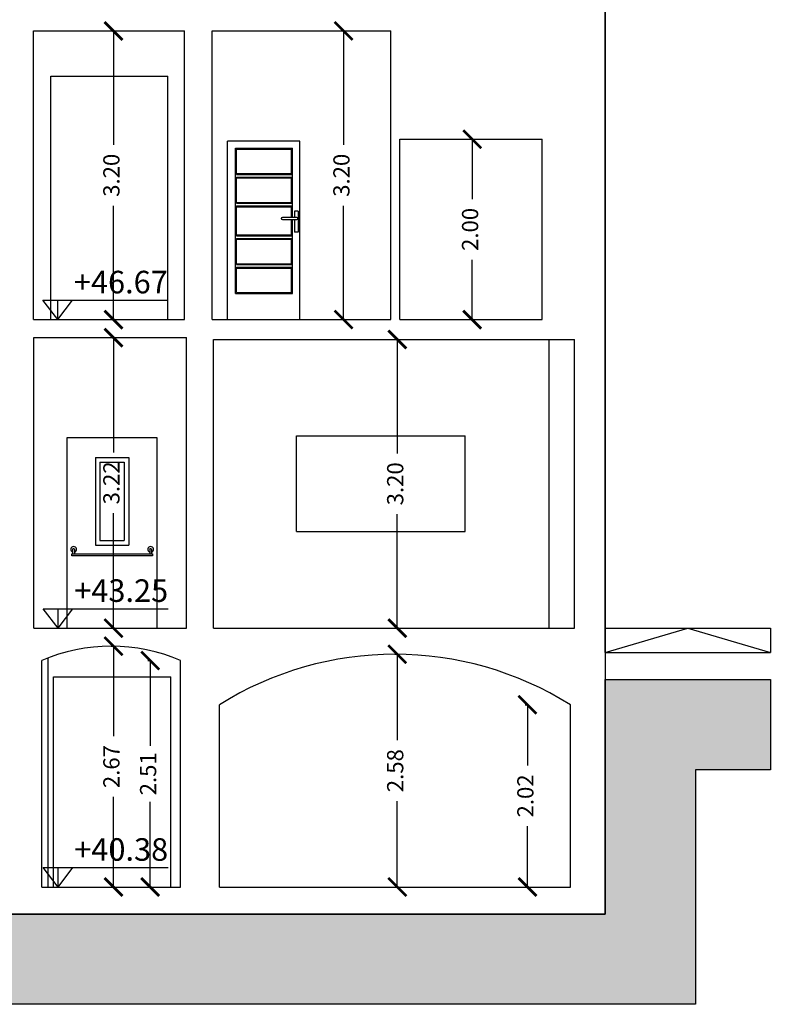
# Model space of a CAD drawing. Units: millimetres. Extents: x 13.7 to 76.3, y 9.6 to 73.
# Drawn here: x 55.6 to 63.9, y 46.9 to 57.8 of the extents above; entities that cross this region are included whole.
import ezdxf
from ezdxf.enums import TextEntityAlignment as Align

# ---------------------------------------------------------------- set-up
doc = ezdxf.new("R2010")
doc.units = ezdxf.units.MM
doc.header["$MEASUREMENT"] = 0
doc.header["$PDMODE"] = 35
doc.header["$PDSIZE"] = 0.2
doc.layers.add('A-Campiture', color=252, linetype='Continuous', lineweight=15)
doc.layers.add('A-Polilinee lorde', color=2, linetype='Continuous', plot=False)
doc.layers.add('A-Polilinee retini', color=93, linetype='Continuous', plot=False)
for name, color, linetype in [('A-Quote', 5, 'Continuous'), ('A-Quote altimetriche', 5, 'Continuous'), ('AA-Muri', 150, 'Continuous'), ('AA-Porte', 4, 'Continuous'), ('AA-Viste', 2, 'Continuous')]:
    doc.layers.add(name, color=color, linetype=linetype)
doc.styles.add('ARIAL', font='ARIAL.TTF')
doc.styles.add('stile_quota', font='romans.shx')
doc.dimstyles.new('1_100', dxfattribs={"dimtxt": 0.18, "dimasz": 0.2, "dimexe": 0, "dimexo": 0, "dimgap": 0.0625, "dimtad": 0, "dimtoh": 1, "dimzin": 1, "dimdsep": 46, "dimtxsty": 'stile_quota', "dimblk": 'ARCHTICK', "dimcen": 0.25, "dimclrd": 256, "dimclrt": 256, "dimadec": 0, "dimazin": 0, "dimtfac": 1, "dimtmove": 0, "dimatfit": 2, "dimldrblk": 'ARCHTICK', "dimfxl": 0, "dimarcsym": 0})

# ---------------------------------------------------------------- blocks, each defined once
blk = doc.blocks.new('Quota altimetrica_sezione')
for p, q in [((16.5, 21.5), (-122, 21.5)), ((0, 0), (-16.5, 21.5)), ((0, 0), (16.5, 21.5)), ((0, 0), (0, 21.5)), ((13.9, 0), (-13.9, 0))]:
    blk.add_line(p, q)
at = {"style": 'ARIAL', "text_generation_flag": 4}
blk.add_attdef('XXXXX', text='', height=25, rotation=180, dxfattribs=at).set_placement((-122, 29.1), align=Align.RIGHT)
blk = doc.blocks.new('_ArchTick')
at = {"color": 0, "const_width": 0.15}
blk.add_lwpolyline([(-0.5, -0.5), (0.5, 0.5)], dxfattribs=at)
blk = doc.blocks.new('*D32')
at = {"layer": 'A-Quote', "color": 0, "lineweight": -2}
for p, q in [((61.222, 50.223), (61.248, 50.223)), ((61.222, 48.203), (61.248, 48.203))]:
    blk.add_line(p, q, dxfattribs=at)
at = {"layer": 'A-Quote', "lineweight": -2}
for p, q in [((61.248, 50.223), (61.248, 49.55)), ((61.248, 48.203), (61.248, 48.876))]:
    blk.add_line(p, q, dxfattribs=at)
at = {"layer": 'Defpoints', "color": 0}
for p in [(61.222, 50.223), (61.248, 50.223), (61.222, 48.203)]:
    blk.add_point(p, dxfattribs=at)
at = {"layer": 'A-Quote', "lineweight": -2, "xscale": 0.2, "yscale": 0.2, "zscale": 0.2}
for p, rotation in [((61.248, 50.223), 90), ((61.248, 48.203), 270)]:
    blk.add_blockref('_ArchTick', p, dxfattribs=dict(at, rotation=rotation))
at = {"layer": 'A-Quote', "insert": (61.248, 49.213), "char_height": 0.18, "attachment_point": 5, "rotation": 90, "style": 'stile_quota'}
blk.add_mtext('2.02', dxfattribs=at)
blk = doc.blocks.new('*D33')
at = {"layer": 'A-Quote', "color": 0, "lineweight": -2}
for p, q in [((59.778, 50.783), (59.805, 50.783)), ((59.778, 48.203), (59.805, 48.203))]:
    blk.add_line(p, q, dxfattribs=at)
at = {"layer": 'A-Quote', "lineweight": -2}
for p, q in [((59.805, 50.783), (59.805, 49.83)), ((59.805, 48.203), (59.805, 49.156))]:
    blk.add_line(p, q, dxfattribs=at)
at = {"layer": 'Defpoints', "color": 0}
for p in [(59.778, 50.783), (59.805, 50.783), (59.778, 48.203)]:
    blk.add_point(p, dxfattribs=at)
at = {"layer": 'A-Quote', "lineweight": -2, "xscale": 0.2, "yscale": 0.2, "zscale": 0.2}
for p, rotation in [((59.805, 50.783), 90), ((59.805, 48.203), 270)]:
    blk.add_blockref('_ArchTick', p, dxfattribs=dict(at, rotation=rotation))
at = {"layer": 'A-Quote', "insert": (59.805, 49.493), "char_height": 0.18, "attachment_point": 5, "rotation": 90, "style": 'stile_quota'}
blk.add_mtext('2.58', dxfattribs=at)
blk = doc.blocks.new('*D34')
at = {"layer": 'A-Quote', "color": 0, "lineweight": -2}
for p, q in [((56.633, 50.873), (56.659, 50.873)), ((56.633, 48.203), (56.659, 48.203))]:
    blk.add_line(p, q, dxfattribs=at)
at = {"layer": 'A-Quote', "lineweight": -2}
for p, q in [((56.659, 50.873), (56.659, 49.875)), ((56.659, 48.203), (56.659, 49.201))]:
    blk.add_line(p, q, dxfattribs=at)
at = {"layer": 'Defpoints', "color": 0}
for p in [(56.633, 50.873), (56.659, 50.873), (56.633, 48.203)]:
    blk.add_point(p, dxfattribs=at)
at = {"layer": 'A-Quote', "lineweight": -2, "xscale": 0.2, "yscale": 0.2, "zscale": 0.2}
for p, rotation in [((56.659, 50.873), 90), ((56.659, 48.203), 270)]:
    blk.add_blockref('_ArchTick', p, dxfattribs=dict(at, rotation=rotation))
at = {"layer": 'A-Quote', "insert": (56.659, 49.538), "char_height": 0.18, "attachment_point": 5, "rotation": 90, "style": 'stile_quota'}
blk.add_mtext('2.67', dxfattribs=at)
blk = doc.blocks.new('*D35')
at = {"layer": 'A-Quote', "color": 0, "lineweight": -2}
for p, q in [((57.039, 50.713), (57.066, 50.713)), ((57.039, 48.203), (57.066, 48.203))]:
    blk.add_line(p, q, dxfattribs=at)
at = {"layer": 'A-Quote', "lineweight": -2}
for p, q in [((57.066, 50.713), (57.066, 49.769)), ((57.066, 48.203), (57.066, 49.147))]:
    blk.add_line(p, q, dxfattribs=at)
at = {"layer": 'Defpoints', "color": 0}
for p in [(57.039, 50.713), (57.066, 50.713), (57.039, 48.203)]:
    blk.add_point(p, dxfattribs=at)
at = {"layer": 'A-Quote', "lineweight": -2, "xscale": 0.2, "yscale": 0.2, "zscale": 0.2}
for p, rotation in [((57.066, 50.713), 90), ((57.066, 48.203), 270)]:
    blk.add_blockref('_ArchTick', p, dxfattribs=dict(at, rotation=rotation))
at = {"layer": 'A-Quote', "insert": (57.066, 49.458), "char_height": 0.18, "attachment_point": 5, "rotation": 90, "style": 'stile_quota'}
blk.add_mtext('2.51', dxfattribs=at)
blk = doc.blocks.new('*D36')
at = {"layer": 'A-Quote', "color": 0, "lineweight": -2}
for p, q in [((56.633, 54.293), (56.659, 54.293)), ((56.633, 51.073), (56.659, 51.073))]:
    blk.add_line(p, q, dxfattribs=at)
at = {"layer": 'A-Quote', "lineweight": -2}
for p, q in [((56.659, 54.293), (56.659, 53.02)), ((56.659, 51.073), (56.659, 52.346))]:
    blk.add_line(p, q, dxfattribs=at)
at = {"layer": 'Defpoints', "color": 0}
for p in [(56.633, 54.293), (56.659, 54.293), (56.633, 51.073)]:
    blk.add_point(p, dxfattribs=at)
at = {"layer": 'A-Quote', "lineweight": -2, "xscale": 0.2, "yscale": 0.2, "zscale": 0.2}
for p, rotation in [((56.659, 54.293), 90), ((56.659, 51.073), 270)]:
    blk.add_blockref('_ArchTick', p, dxfattribs=dict(at, rotation=rotation))
at = {"layer": 'A-Quote', "insert": (56.659, 52.683), "char_height": 0.18, "attachment_point": 5, "rotation": 90, "style": 'stile_quota'}
blk.add_mtext('3.22', dxfattribs=at)
blk = doc.blocks.new('*D37')
at = {"layer": 'A-Quote', "color": 0, "lineweight": -2}
for p, q in [((59.778, 54.273), (59.805, 54.273)), ((59.778, 51.073), (59.805, 51.073))]:
    blk.add_line(p, q, dxfattribs=at)
at = {"layer": 'A-Quote', "lineweight": -2}
for p, q in [((59.805, 54.273), (59.805, 53.01)), ((59.805, 51.073), (59.805, 52.336))]:
    blk.add_line(p, q, dxfattribs=at)
at = {"layer": 'Defpoints', "color": 0}
for p in [(59.778, 54.273), (59.805, 54.273), (59.778, 51.073)]:
    blk.add_point(p, dxfattribs=at)
at = {"layer": 'A-Quote', "lineweight": -2, "xscale": 0.2, "yscale": 0.2, "zscale": 0.2}
for p, rotation in [((59.805, 54.273), 90), ((59.805, 51.073), 270)]:
    blk.add_blockref('_ArchTick', p, dxfattribs=dict(at, rotation=rotation))
at = {"layer": 'A-Quote', "insert": (59.805, 52.673), "char_height": 0.18, "attachment_point": 5, "rotation": 90, "style": 'stile_quota'}
blk.add_mtext('3.20', dxfattribs=at)
blk = doc.blocks.new('*D38')
at = {"layer": 'A-Quote', "color": 0, "lineweight": -2}
for p, q in [((60.609, 56.493), (60.635, 56.493)), ((60.609, 54.493), (60.635, 54.493))]:
    blk.add_line(p, q, dxfattribs=at)
at = {"layer": 'A-Quote', "lineweight": -2}
for p, q in [((60.635, 56.493), (60.635, 55.83)), ((60.635, 54.493), (60.635, 55.156))]:
    blk.add_line(p, q, dxfattribs=at)
at = {"layer": 'Defpoints', "color": 0}
for p in [(60.609, 56.493), (60.635, 56.493), (60.609, 54.493)]:
    blk.add_point(p, dxfattribs=at)
at = {"layer": 'A-Quote', "lineweight": -2, "xscale": 0.2, "yscale": 0.2, "zscale": 0.2}
for p, rotation in [((60.635, 56.493), 90), ((60.635, 54.493), 270)]:
    blk.add_blockref('_ArchTick', p, dxfattribs=dict(at, rotation=rotation))
at = {"layer": 'A-Quote', "insert": (60.635, 55.493), "char_height": 0.18, "attachment_point": 5, "rotation": 90, "style": 'stile_quota'}
blk.add_mtext('2.00', dxfattribs=at)
blk = doc.blocks.new('*D39')
at = {"layer": 'A-Quote', "color": 0, "lineweight": -2}
for p, q in [((59.183, 57.693), (59.209, 57.693)), ((59.183, 54.493), (59.209, 54.493))]:
    blk.add_line(p, q, dxfattribs=at)
at = {"layer": 'A-Quote', "lineweight": -2}
for p, q in [((59.209, 57.693), (59.209, 56.43)), ((59.209, 54.493), (59.209, 55.756))]:
    blk.add_line(p, q, dxfattribs=at)
at = {"layer": 'Defpoints', "color": 0}
for p in [(59.183, 57.693), (59.209, 57.693), (59.183, 54.493)]:
    blk.add_point(p, dxfattribs=at)
at = {"layer": 'A-Quote', "lineweight": -2, "xscale": 0.2, "yscale": 0.2, "zscale": 0.2}
for p, rotation in [((59.209, 57.693), 90), ((59.209, 54.493), 270)]:
    blk.add_blockref('_ArchTick', p, dxfattribs=dict(at, rotation=rotation))
at = {"layer": 'A-Quote', "insert": (59.209, 56.093), "char_height": 0.18, "attachment_point": 5, "rotation": 90, "style": 'stile_quota'}
blk.add_mtext('3.20', dxfattribs=at)
blk = doc.blocks.new('*D40')
at = {"layer": 'A-Quote', "color": 0, "lineweight": -2}
for p, q in [((56.633, 57.693), (56.659, 57.693)), ((56.633, 54.493), (56.659, 54.493))]:
    blk.add_line(p, q, dxfattribs=at)
at = {"layer": 'A-Quote', "lineweight": -2}
for p, q in [((56.659, 57.693), (56.659, 56.43)), ((56.659, 54.493), (56.659, 55.756))]:
    blk.add_line(p, q, dxfattribs=at)
at = {"layer": 'Defpoints', "color": 0}
for p in [(56.633, 57.693), (56.659, 57.693), (56.633, 54.493)]:
    blk.add_point(p, dxfattribs=at)
at = {"layer": 'A-Quote', "lineweight": -2, "xscale": 0.2, "yscale": 0.2, "zscale": 0.2}
for p, rotation in [((56.659, 57.693), 90), ((56.659, 54.493), 270)]:
    blk.add_blockref('_ArchTick', p, dxfattribs=dict(at, rotation=rotation))
at = {"layer": 'A-Quote', "insert": (56.659, 56.093), "char_height": 0.18, "attachment_point": 5, "rotation": 90, "style": 'stile_quota'}
blk.add_mtext('3.20', dxfattribs=at)

msp = doc.modelspace()

# ---------------------------------------------------------------- hatches: boundary and pattern name
at = {"layer": 'A-Campiture'}
h = msp.add_hatch(dxfattribs=at)
h.set_pattern_fill('EARTH', color=256, scale=2, angle=45, style=0)
h.set_pattern_definition([(45, (107.75, -89.1433), (6e-17, 0.7071068), [0.5, -0.5]), (45, (107.6174, -89.0107), (6e-17, 0.7071068), [0.5, -0.5]), (45, (107.4848, -88.87814), (6e-17, 0.7071068), [0.5, -0.5]), (135, (107.4848, -88.78975), (-0.7071068, 1e-16), [0.5, -0.5]), (135, (107.6174, -88.65716), (-0.7071068, 1e-16), [0.5, -0.5]), (135, (107.75, -88.5246), (-0.7071068, 1e-16), [0.5, -0.5])])
h.paths.add_polyline_path([(48.364, 48.76), (41.296, 48.76), (39.814, 47.943), (26.449, 47.943), (26.449, 48.913), (25.449, 48.913), (25.449, 46.943), (40.071, 46.943), (41.553, 47.76), (48.243, 47.76), (51.728, 46.903), (63.11, 46.903), (63.11, 49.503), (63.94, 49.503), (63.94, 50.503), (62.11, 50.503), (62.11, 47.903), (51.85, 47.903)])

# ---------------------------------------------------------------- linework, layer by layer
at = {"layer": 'A-Polilinee lorde'}
msp.add_lwpolyline([(37.356, 71.453), (51.193, 71.453), (51.193, 72.093), (51.043, 72.093), (51.043, 72.273), (55.743, 72.273), (55.743, 72.093), (55.593, 72.093), (55.593, 71.839), (56.57, 71.453), (62.573, 69.121), (62.743, 69.121), (62.743, 68.821), (62.663, 68.821), (62.663, 68.871), (62.243, 68.871), (62.243, 68.521), (62.128, 68.521), (62.128, 68.321), (62.11, 68.321), (62.11, 47.903), (51.85, 47.903), (48.364, 48.76), (41.296, 48.76)], dxfattribs=at)
at = {"layer": 'A-Polilinee retini'}
msp.add_lwpolyline([(63.94, 49.503), (63.11, 49.503), (63.11, 46.903), (51.728, 46.903), (48.243, 47.76), (41.553, 47.76), (40.071, 46.943), (25.449, 46.943), (25.449, 48.913), (26.449, 48.913), (26.449, 47.943), (39.814, 47.943), (41.296, 48.76), (48.364, 48.76), (51.85, 47.903), (62.11, 47.903), (62.11, 50.503), (63.94, 50.503)], close=True, dxfattribs=at)
at = {"layer": 'AA-Muri'}
for p, q in [((62.11, 50.803), (62.11, 68.321)), ((55.773, 54.493), (55.773, 57.693)), ((55.773, 57.693), (57.446, 57.693)), ((57.446, 54.493), (57.446, 57.693)), ((57.753, 54.493), (57.753, 57.693)), ((57.753, 57.693), (59.732, 57.693)), ((59.732, 54.493), (59.732, 57.693)), ((59.832, 54.493), (59.832, 56.493)), ((59.832, 56.493), (61.412, 56.493)), ((61.412, 54.493), (61.412, 56.493)), ((55.773, 54.493), (57.446, 54.493)), ((57.753, 54.493), (59.732, 54.493)), ((59.832, 54.493), (61.412, 54.493)), ((55.777, 51.073), (55.777, 54.293)), ((55.777, 54.293), (57.467, 54.293)), ((57.467, 51.073), (57.467, 54.293)), ((57.768, 51.073), (57.768, 54.273)), ((57.768, 54.273), (61.769, 54.273)), ((61.769, 51.073), (61.769, 54.273)), ((55.777, 51.073), (57.467, 51.073)), ((57.768, 51.073), (61.769, 51.073)), ((62.11, 50.803), (63.94, 50.803)), ((55.863, 48.203), (55.863, 50.713)), ((57.403, 48.203), (57.403, 50.713)), ((57.833, 48.203), (57.833, 50.223)), ((61.723, 48.203), (61.723, 50.223)), ((55.863, 48.203), (57.403, 48.203)), ((57.833, 48.203), (61.723, 48.203))]:
    msp.add_line(p, q, dxfattribs=at)
for centre, radius, start, end in [((56.633, 48.939), 1.934, 66.5303, 113.4697), ((59.778, 47.125), 3.658, 57.8759, 122.1241)]:
    msp.add_arc(centre, radius, start, end, dxfattribs=at)
at = {"layer": 'AA-Porte'}
for p, q in [((58.723, 56.473), (57.923, 56.473)), ((57.923, 54.493), (57.923, 56.473)), ((58.723, 54.493), (58.723, 56.473)), ((58.013, 56.393), (58.643, 56.393)), ((58.013, 54.783), (58.013, 56.393)), ((58.023, 56.383), (58.633, 56.383)), ((58.023, 56.103), (58.023, 56.383)), ((58.633, 56.103), (58.633, 56.383)), ((58.643, 55.628), (58.643, 56.393)), ((58.023, 56.113), (58.633, 56.113)), ((58.023, 56.103), (58.633, 56.103)), ((58.023, 56.073), (58.633, 56.073)), ((58.023, 55.783), (58.023, 56.073)), ((58.023, 56.063), (58.633, 56.063)), ((58.633, 55.783), (58.633, 56.073)), ((58.023, 55.793), (58.633, 55.793)), ((58.023, 55.783), (58.633, 55.783)), ((58.023, 55.753), (58.633, 55.753)), ((58.023, 55.423), (58.023, 55.753)), ((58.023, 55.743), (58.633, 55.743)), ((58.633, 55.628), (58.633, 55.753)), ((58.666, 55.695), (58.666, 55.628)), ((58.706, 55.695), (58.666, 55.695)), ((58.706, 55.695), (58.706, 55.462)), ((58.633, 55.423), (58.633, 55.598)), ((58.643, 54.783), (58.643, 55.598)), ((58.666, 55.598), (58.666, 55.462)), ((58.706, 55.462), (58.666, 55.462)), ((58.023, 55.433), (58.633, 55.433)), ((58.023, 55.423), (58.633, 55.423)), ((58.023, 55.393), (58.633, 55.393)), ((58.023, 55.103), (58.023, 55.393)), ((58.023, 55.383), (58.633, 55.383)), ((58.633, 55.103), (58.633, 55.393)), ((58.023, 55.113), (58.633, 55.113)), ((58.023, 55.103), (58.633, 55.103)), ((58.023, 55.073), (58.633, 55.073)), ((58.023, 54.793), (58.023, 55.073)), ((58.023, 55.063), (58.633, 55.063)), ((58.633, 54.793), (58.633, 55.073)), ((58.013, 54.783), (58.643, 54.783)), ((58.023, 54.793), (58.633, 54.793)), ((57.143, 53.183), (56.143, 53.183)), ((56.143, 53.183), (56.143, 51.073)), ((57.143, 51.073), (57.143, 53.183)), ((56.458, 52.963), (56.828, 52.963)), ((56.458, 52.963), (56.458, 51.993)), ((56.828, 52.963), (56.828, 51.993)), ((56.508, 52.913), (56.778, 52.913)), ((56.508, 52.913), (56.508, 52.043)), ((56.778, 52.913), (56.778, 52.043)), ((56.458, 51.993), (56.828, 51.993)), ((56.508, 52.043), (56.778, 52.043)), ((56.206, 51.946), (56.206, 51.896)), ((56.226, 51.946), (56.226, 51.896)), ((57.06, 51.946), (57.06, 51.896)), ((57.08, 51.946), (57.08, 51.896)), ((57.091, 51.896), (57.091, 51.873))]:
    msp.add_line(p, q, dxfattribs=at)
msp.add_lwpolyline([(58.536, 55.598, -1), (58.536, 55.628), (58.686, 55.628, -1), (58.686, 55.598)], format="xyb", close=True, dxfattribs=at)
msp.add_lwpolyline([(56.196, 51.873), (56.196, 51.896), (57.091, 51.896), (57.091, 51.873), (56.196, 51.873)], dxfattribs=at)
for centre, radius, start, end in [((56.216, 51.946), 0.0319, 288.6833, 251.3167), ((56.216, 51.946), 0.0102, 0, 180), ((57.07, 51.946), 0.0319, 288.6833, 251.3167), ((57.07, 51.946), 0.0102, 0, 180)]:
    msp.add_arc(centre, radius, start, end, dxfattribs=at)
at = {"layer": 'AA-Viste'}
for p, q in [((55.963, 54.493), (55.963, 57.193)), ((55.963, 57.193), (57.263, 57.193)), ((57.263, 54.493), (57.263, 57.193)), ((61.489, 51.073), (61.489, 54.273)), ((58.689, 52.143), (58.689, 53.203)), ((58.689, 53.203), (60.559, 53.203)), ((60.559, 52.143), (60.559, 53.203)), ((58.689, 52.143), (60.559, 52.143)), ((62.11, 51.073), (63.94, 51.073)), ((63.94, 51.073), (63.94, 50.803)), ((55.933, 48.203), (55.933, 50.742)), ((55.993, 48.203), (55.993, 50.533)), ((55.993, 50.533), (57.293, 50.533)), ((57.293, 48.203), (57.293, 50.533))]:
    msp.add_line(p, q, dxfattribs=at)
msp.add_lwpolyline([(62.11, 50.803), (63.025, 51.073), (63.94, 50.803)], dxfattribs=at)

# ---------------------------------------------------------------- block references
at = {"layer": 'A-Quote altimetriche'}
ref = msp.add_blockref('Quota altimetrica_sezione', (56.041, 54.493), dxfattribs=dict(at, xscale=-0.01000000000021828, yscale=0.009999999999990905, zscale=0.01))
ref.add_attrib('XXXXX', '+46.67', dxfattribs={"layer": '0', "height": 0.25, "rotation": 180, "style": 'ARIAL', "text_generation_flag": 6}).set_placement((57.261, 54.784), align=Align.RIGHT)
ref = msp.add_blockref('Quota altimetrica_sezione', (56.045, 51.073), dxfattribs=dict(at, xscale=-0.01000000000021828, yscale=0.009999999999990905, zscale=0.01))
ref.add_attrib('XXXXX', '+43.25', dxfattribs={"layer": '0', "height": 0.25, "rotation": 180, "style": 'ARIAL', "text_generation_flag": 6}).set_placement((57.265, 51.364), align=Align.RIGHT)
ref = msp.add_blockref('Quota altimetrica_sezione', (56.045, 48.203), dxfattribs=dict(at, xscale=-0.01000000000021828, yscale=0.009999999999990905, zscale=0.01))
ref.add_attrib('XXXXX', '+40.38', dxfattribs={"layer": '0', "height": 0.25, "rotation": 180, "style": 'ARIAL', "text_generation_flag": 6}).set_placement((57.265, 48.494), align=Align.RIGHT)

# ---------------------------------------------------------------- dimensions: what is measured, and where the dimension line sits
at = {"layer": 'A-Quote'}
for base, p1, p2, picture, middle in [((56.659, 57.693), (56.633, 54.493), (56.633, 57.693), '*D40', (56.659, 56.093)), ((59.209, 57.693), (59.183, 54.493), (59.183, 57.693), '*D39', (59.209, 56.093)), ((60.635, 56.493), (60.609, 54.493), (60.609, 56.493), '*D38', (60.635, 55.493)), ((56.659, 54.293), (56.633, 51.073), (56.633, 54.293), '*D36', (56.659, 52.683)), ((59.805, 54.273), (59.778, 51.073), (59.778, 54.273), '*D37', (59.805, 52.673)), ((56.659, 50.873), (56.633, 48.203), (56.633, 50.873), '*D34', (56.659, 49.538)), ((59.805, 50.783), (59.778, 48.203), (59.778, 50.783), '*D33', (59.805, 49.493)), ((57.066, 50.713), (57.039, 48.203), (57.039, 50.713), '*D35', (57.066, 49.458)), ((61.248, 50.223), (61.222, 48.203), (61.222, 50.223), '*D32', (61.248, 49.213))]:
    dim = msp.add_linear_dim(base=base, p1=p1, p2=p2, angle=90, dimstyle='1_100', dxfattribs=at)
    dim.commit()
    dim.dimension.update_dxf_attribs({"geometry": picture, "text_midpoint": middle})

doc.saveas('drawing.dxf')
